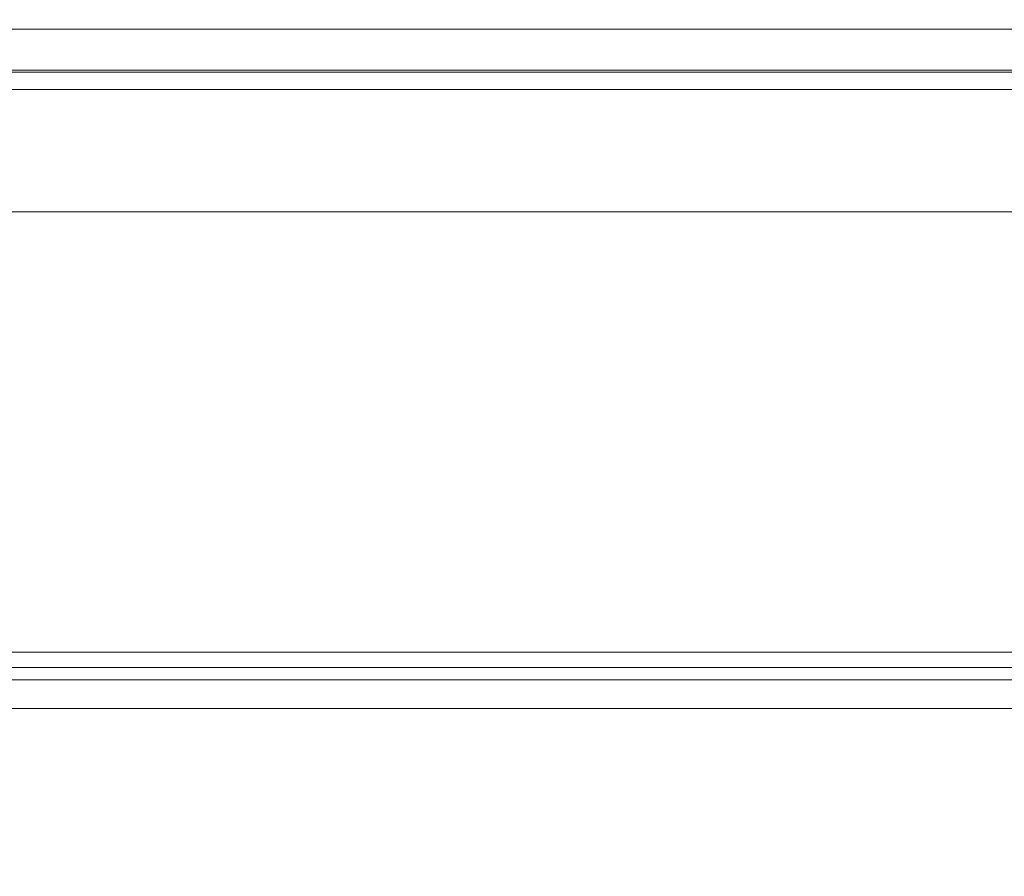
# Model space of a CAD drawing. Extents: x -748 to 748, y -352 to 352.
# Drawn here: x -366 to -263, y 263 to 352 of the extents above; entities that cross this region are included whole.
import ezdxf

# ---------------------------------------------------------------- set-up
doc = ezdxf.new("R2010")
doc.units = 0
doc.header["$LTSCALE"] = 500
doc.header["$MEASUREMENT"] = 0
doc.layers.add('CRS0', color=7, linetype='Continuous')

msp = doc.modelspace()

# ---------------------------------------------------------------- linework, layer by layer
at = {"layer": 'CRS0', "lineweight": 0}
for points, invisible_edges in [([(-335.4, 352.4, 184.2), (-335.4, 352.4, 178.6), (-387.9, 352.4, 178.6), (-335.4, 352.4, 184.2)], 15), ([(-387.9, 352.4, 178.6), (-387.9, 352.4, 184.2), (-335.4, 352.4, 184.2), (-387.9, 352.4, 178.6)], 15), ([(-335.5, 352.4, 173.2), (-387.9, 352.4, 173.2), (-387.9, 352.4, 178.6), (-335.5, 352.4, 173.2)], 15), ([(-387.9, 352.4, 178.6), (-335.4, 352.4, 178.6), (-335.5, 352.4, 173.2), (-387.9, 352.4, 178.6)], 15), ([(-335.6, 352.4, 162.1), (-335.7, 352.4, 156.6), (-387.9, 352.4, 156.6), (-335.6, 352.4, 162.1)], 15), ([(-387.9, 352.4, 156.6), (-387.9, 352.4, 162.1), (-335.6, 352.4, 162.1), (-387.9, 352.4, 156.6)], 15), ([(-335.6, 352.2, 152.1), (-387.7, 352.2, 152.1), (-387.9, 352.4, 156.6), (-335.6, 352.2, 152.1)], 15), ([(-387.9, 352.4, 156.6), (-335.7, 352.4, 156.6), (-335.6, 352.2, 152.1), (-387.9, 352.4, 156.6)], 15), ([(-335.5, 352.4, 173.2), (-335.5, 352.4, 167.7), (-387.9, 352.4, 167.7), (-335.5, 352.4, 173.2)], 15), ([(-387.9, 352.4, 167.7), (-387.9, 352.4, 173.2), (-335.5, 352.4, 173.2), (-387.9, 352.4, 167.7)], 15), ([(-335.6, 352.4, 162.1), (-387.9, 352.4, 162.1), (-387.9, 352.4, 167.7), (-335.6, 352.4, 162.1)], 15), ([(-387.9, 352.4, 167.7), (-335.5, 352.4, 167.7), (-335.6, 352.4, 162.1), (-387.9, 352.4, 167.7)], 15), ([(-335.3, 352.2, 194.2), (-335.3, 352.4, 189.7), (-387.9, 352.4, 189.7), (-335.3, 352.2, 194.2)], 15), ([(-387.9, 352.4, 189.7), (-387.8, 352.2, 194.2), (-335.3, 352.2, 194.2), (-387.9, 352.4, 189.7)], 15), ([(-335.4, 352.4, 184.2), (-387.9, 352.4, 184.2), (-387.9, 352.4, 189.7), (-335.4, 352.4, 184.2)], 15), ([(-387.9, 352.4, 189.7), (-335.3, 352.4, 189.7), (-335.4, 352.4, 184.2), (-387.9, 352.4, 189.7)], 15), ([(-335.6, 352.2, 152.1), (-335.7, 352.4, 156.6), (-272.9, 352.4, 156.6), (-335.6, 352.2, 152.1)], 15), ([(-272.9, 352.4, 156.6), (-335.7, 352.4, 156.6), (-335.6, 352.4, 162.1), (-272.9, 352.4, 156.6)], 15), ([(-272.9, 352.4, 156.6), (-273, 352.2, 152.1), (-335.6, 352.2, 152.1), (-272.9, 352.4, 156.6)], 15), ([(-335.6, 352.4, 162.1), (-272.7, 352.4, 162.1), (-272.9, 352.4, 156.6), (-335.6, 352.4, 162.1)], 15), ([(-335.6, 352.4, 162.1), (-335.5, 352.4, 167.7), (-272.5, 352.4, 167.7), (-335.6, 352.4, 162.1)], 15), ([(-272.5, 352.4, 167.7), (-272.7, 352.4, 162.1), (-335.6, 352.4, 162.1), (-272.5, 352.4, 167.7)], 15), ([(-335.5, 352.4, 173.2), (-335.4, 352.4, 178.6), (-272.1, 352.4, 178.6), (-335.5, 352.4, 173.2)], 15), ([(-272.1, 352.4, 178.6), (-272.3, 352.4, 173.2), (-335.5, 352.4, 173.2), (-272.1, 352.4, 178.6)], 15), ([(-335.5, 352.4, 173.2), (-272.3, 352.4, 173.2), (-272.5, 352.4, 167.7), (-335.5, 352.4, 173.2)], 15), ([(-272.5, 352.4, 167.7), (-335.5, 352.4, 167.7), (-335.5, 352.4, 173.2), (-272.5, 352.4, 167.7)], 15), ([(-335.4, 352.4, 184.2), (-271.9, 352.4, 184.2), (-272.1, 352.4, 178.6), (-335.4, 352.4, 184.2)], 15), ([(-272.1, 352.4, 178.6), (-335.4, 352.4, 178.6), (-335.4, 352.4, 184.2), (-272.1, 352.4, 178.6)], 15), ([(-335.4, 352.4, 184.2), (-335.3, 352.4, 189.7), (-271.8, 352.4, 189.7), (-335.4, 352.4, 184.2)], 15), ([(-271.8, 352.4, 189.7), (-271.9, 352.4, 184.2), (-335.4, 352.4, 184.2), (-271.8, 352.4, 189.7)], 15), ([(-335.3, 352.2, 194.2), (-271.6, 352.2, 194.2), (-271.8, 352.4, 189.7), (-335.3, 352.2, 194.2)], 15), ([(-271.8, 352.4, 189.7), (-335.3, 352.4, 189.7), (-335.3, 352.2, 194.2), (-271.8, 352.4, 189.7)], 15), ([(-205, 352.2, 152.1), (-273, 352.2, 152.1), (-272.9, 352.4, 156.6), (-205, 352.2, 152.1)], 15), ([(-204.5, 352.4, 162.1), (-204.8, 352.4, 156.6), (-272.9, 352.4, 156.6), (-204.5, 352.4, 162.1)], 15), ([(-272.9, 352.4, 156.6), (-272.7, 352.4, 162.1), (-204.5, 352.4, 162.1), (-272.9, 352.4, 156.6)], 15), ([(-272.9, 352.4, 156.6), (-204.8, 352.4, 156.6), (-205, 352.2, 152.1), (-272.9, 352.4, 156.6)], 15), ([(-204.5, 352.4, 162.1), (-272.7, 352.4, 162.1), (-272.5, 352.4, 167.7), (-204.5, 352.4, 162.1)], 15), ([(-203.8, 352.4, 173.2), (-204.2, 352.4, 167.7), (-272.5, 352.4, 167.7), (-203.8, 352.4, 173.2)], 15), ([(-272.5, 352.4, 167.7), (-272.3, 352.4, 173.2), (-203.8, 352.4, 173.2), (-272.5, 352.4, 167.7)], 15), ([(-272.5, 352.4, 167.7), (-204.2, 352.4, 167.7), (-204.5, 352.4, 162.1), (-272.5, 352.4, 167.7)], 15), ([(-203.8, 352.4, 173.2), (-272.3, 352.4, 173.2), (-272.1, 352.4, 178.6), (-203.8, 352.4, 173.2)], 15), ([(-203.2, 352.4, 184.2), (-203.5, 352.4, 178.6), (-272.1, 352.4, 178.6), (-203.2, 352.4, 184.2)], 15), ([(-272.1, 352.4, 178.6), (-271.9, 352.4, 184.2), (-203.2, 352.4, 184.2), (-272.1, 352.4, 178.6)], 15), ([(-272.1, 352.4, 178.6), (-203.5, 352.4, 178.6), (-203.8, 352.4, 173.2), (-272.1, 352.4, 178.6)], 15), ([(-203.2, 352.4, 184.2), (-271.9, 352.4, 184.2), (-271.8, 352.4, 189.7), (-203.2, 352.4, 184.2)], 15), ([(-202.6, 352.2, 194.2), (-202.9, 352.4, 189.7), (-271.8, 352.4, 189.7), (-202.6, 352.2, 194.2)], 15), ([(-271.8, 352.4, 189.7), (-271.6, 352.2, 194.2), (-202.6, 352.2, 194.2), (-271.8, 352.4, 189.7)], 15), ([(-271.8, 352.4, 189.7), (-202.9, 352.4, 189.7), (-203.2, 352.4, 184.2), (-271.8, 352.4, 189.7)], 15), ([(-335.3, 352.2, 194.2), (-387.8, 352.2, 194.2), (-387.8, 351.4, 196.4), (-335.3, 352.2, 194.2)], 15), ([(-387.8, 351.4, 196.4), (-335.3, 351.4, 196.4), (-335.3, 352.2, 194.2), (-387.8, 351.4, 196.4)], 15), ([(-335.3, 342.3, 197.2), (-335.3, 351.4, 196.4), (-387.8, 351.4, 196.4), (-335.3, 342.3, 197.2)], 13), ([(-387.8, 351.4, 196.4), (-387.8, 342.3, 197.2), (-335.3, 342.3, 197.2), (-387.8, 351.4, 196.4)], 15), ([(-387.2, 351.4, 150), (-387.7, 352.2, 152.1), (-335.6, 352.2, 152.1), (-387.2, 351.4, 150)], 15), ([(-335.6, 352.2, 152.1), (-335.1, 351.4, 150), (-387.2, 351.4, 150), (-335.6, 352.2, 152.1)], 13), ([(-333.5, 348.2, 149.1), (-385.3, 348.2, 149.1), (-387.2, 351.4, 150), (-333.5, 348.2, 149.1)], 15), ([(-387.2, 351.4, 150), (-335.1, 351.4, 150), (-333.5, 348.2, 149.1), (-387.2, 351.4, 150)], 15), ([(-335.6, 352.2, 152.1), (-273, 352.2, 152.1), (-272.7, 351.4, 150), (-335.6, 352.2, 152.1)], 15), ([(-272.7, 351.4, 150), (-335.1, 351.4, 150), (-335.6, 352.2, 152.1), (-272.7, 351.4, 150)], 15), ([(-335.3, 352.2, 194.2), (-335.3, 351.4, 196.4), (-271.6, 351.4, 196.4), (-335.3, 352.2, 194.2)], 13), ([(-271.6, 351.4, 196.4), (-271.6, 352.2, 194.2), (-335.3, 352.2, 194.2), (-271.6, 351.4, 196.4)], 15), ([(-335.3, 342.3, 197.2), (-271.8, 342.3, 197.2), (-271.6, 351.4, 196.4), (-335.3, 342.3, 197.2)], 15), ([(-271.6, 351.4, 196.4), (-335.3, 351.4, 196.4), (-335.3, 342.3, 197.2), (-271.6, 351.4, 196.4)], 15), ([(-333.5, 348.2, 149.1), (-335.1, 351.4, 150), (-272.7, 351.4, 150), (-333.5, 348.2, 149.1)], 13), ([(-272.7, 351.4, 150), (-271.4, 348.2, 149.1), (-333.5, 348.2, 149.1), (-272.7, 351.4, 150)], 15), ([(-272.7, 351.4, 150), (-273, 352.2, 152.1), (-205, 352.2, 152.1), (-272.7, 351.4, 150)], 15), ([(-205, 352.2, 152.1), (-204.9, 351.4, 150), (-272.7, 351.4, 150), (-205, 352.2, 152.1)], 13), ([(-203.9, 348.2, 149.1), (-271.4, 348.2, 149.1), (-272.7, 351.4, 150), (-203.9, 348.2, 149.1)], 15), ([(-272.7, 351.4, 150), (-204.9, 351.4, 150), (-203.9, 348.2, 149.1), (-272.7, 351.4, 150)], 15), ([(-271.6, 351.4, 196.4), (-271.8, 342.3, 197.2), (-202.9, 342.3, 197.2), (-271.6, 351.4, 196.4)], 15), ([(-202.6, 352.2, 194.2), (-271.6, 352.2, 194.2), (-271.6, 351.4, 196.4), (-202.6, 352.2, 194.2)], 15), ([(-271.6, 351.4, 196.4), (-202.5, 351.4, 196.4), (-202.6, 352.2, 194.2), (-271.6, 351.4, 196.4)], 15), ([(-202.9, 342.3, 197.2), (-202.5, 351.4, 196.4), (-271.6, 351.4, 196.4), (-202.9, 342.3, 197.2)], 13), ([(-381, 341.3, 148.8), (-385.3, 348.2, 149.1), (-333.5, 348.2, 149.1), (-381, 341.3, 148.8)], 15), ([(-333.5, 348.2, 149.1), (-329.8, 341.3, 148.8), (-381, 341.3, 148.8), (-333.5, 348.2, 149.1)], 15), ([(-333.5, 348.2, 149.1), (-271.4, 348.2, 149.1), (-268.3, 341.3, 148.8), (-333.5, 348.2, 149.1)], 15), ([(-268.3, 341.3, 148.8), (-329.8, 341.3, 148.8), (-333.5, 348.2, 149.1), (-268.3, 341.3, 148.8)], 15), ([(-268.3, 341.3, 148.8), (-271.4, 348.2, 149.1), (-203.9, 348.2, 149.1), (-268.3, 341.3, 148.8)], 15), ([(-203.9, 348.2, 149.1), (-201.7, 341.3, 148.8), (-268.3, 341.3, 148.8), (-203.9, 348.2, 149.1)], 15), ([(-387.8, 346.9, 190.7), (-335.3, 346.9, 190.7), (-335.3, 341.9, 190.1), (-387.8, 346.9, 190.7)], 14), ([(-335.3, 341.9, 190.1), (-387.8, 341.9, 190.1), (-387.8, 346.9, 190.7), (-335.3, 341.9, 190.1)], 15), ([(-387.8, 346.9, 190.7), (-387.8, 345.1, 192.6), (-335.3, 345.1, 192.6), (-387.8, 346.9, 190.7)], 13), ([(-335.3, 345.1, 192.6), (-335.3, 346.9, 190.7), (-387.8, 346.9, 190.7), (-335.3, 345.1, 192.6)], 15), ([(-335.6, 345.1, 153.7), (-387.7, 345.1, 153.7), (-387.2, 346.4, 155.2), (-335.6, 345.1, 153.7)], 14), ([(-387.2, 346.4, 155.2), (-385.3, 347.1, 156.1), (-333.5, 347.1, 156.1), (-387.2, 346.4, 155.2)], 15), ([(-333.5, 347.1, 156.1), (-335.1, 346.4, 155.2), (-387.2, 346.4, 155.2), (-333.5, 347.1, 156.1)], 15), ([(-387.2, 346.4, 155.2), (-335.1, 346.4, 155.2), (-335.6, 345.1, 153.7), (-387.2, 346.4, 155.2)], 15), ([(-333.5, 347.1, 156.1), (-385.3, 347.1, 156.1), (-381, 341.1, 155.9), (-333.5, 347.1, 156.1)], 14), ([(-381, 341.1, 155.9), (-329.8, 341.1, 155.9), (-333.5, 347.1, 156.1), (-381, 341.1, 155.9)], 15), ([(-272.7, 346.4, 155.2), (-273, 345.1, 153.7), (-335.6, 345.1, 153.7), (-272.7, 346.4, 155.2)], 13), ([(-335.6, 345.1, 153.7), (-335.1, 346.4, 155.2), (-272.7, 346.4, 155.2), (-335.6, 345.1, 153.7)], 15), ([(-271.6, 346.9, 190.7), (-335.3, 346.9, 190.7), (-335.3, 345.1, 192.6), (-271.6, 346.9, 190.7)], 14), ([(-335.3, 345.1, 192.6), (-271.6, 345.1, 192.6), (-271.6, 346.9, 190.7), (-335.3, 345.1, 192.6)], 14), ([(-271.6, 346.9, 190.7), (-271.8, 341.9, 190.1), (-335.3, 341.9, 190.1), (-271.6, 346.9, 190.7)], 15), ([(-335.3, 341.9, 190.1), (-335.3, 346.9, 190.7), (-271.6, 346.9, 190.7), (-335.3, 341.9, 190.1)], 15), ([(-272.7, 346.4, 155.2), (-335.1, 346.4, 155.2), (-333.5, 347.1, 156.1), (-272.7, 346.4, 155.2)], 15), ([(-268.3, 341.1, 155.9), (-271.4, 347.1, 156.1), (-333.5, 347.1, 156.1), (-268.3, 341.1, 155.9)], 13), ([(-333.5, 347.1, 156.1), (-329.8, 341.1, 155.9), (-268.3, 341.1, 155.9), (-333.5, 347.1, 156.1)], 15), ([(-333.5, 347.1, 156.1), (-271.4, 347.1, 156.1), (-272.7, 346.4, 155.2), (-333.5, 347.1, 156.1)], 15), ([(-205, 345.1, 153.7), (-273, 345.1, 153.7), (-272.7, 346.4, 155.2), (-205, 345.1, 153.7)], 14), ([(-272.7, 346.4, 155.2), (-271.4, 347.1, 156.1), (-203.9, 347.1, 156.1), (-272.7, 346.4, 155.2)], 15), ([(-203.9, 347.1, 156.1), (-204.9, 346.4, 155.2), (-272.7, 346.4, 155.2), (-203.9, 347.1, 156.1)], 15), ([(-272.7, 346.4, 155.2), (-204.9, 346.4, 155.2), (-205, 345.1, 153.7), (-272.7, 346.4, 155.2)], 15), ([(-202.9, 341.9, 190.1), (-271.8, 341.9, 190.1), (-271.6, 346.9, 190.7), (-202.9, 341.9, 190.1)], 15), ([(-271.6, 346.9, 190.7), (-202.5, 346.9, 190.7), (-202.9, 341.9, 190.1), (-271.6, 346.9, 190.7)], 14), ([(-271.6, 346.9, 190.7), (-271.6, 345.1, 192.6), (-202.6, 345.1, 192.6), (-271.6, 346.9, 190.7)], 13), ([(-202.6, 345.1, 192.6), (-202.5, 346.9, 190.7), (-271.6, 346.9, 190.7), (-202.6, 345.1, 192.6)], 15), ([(-203.9, 347.1, 156.1), (-271.4, 347.1, 156.1), (-268.3, 341.1, 155.9), (-203.9, 347.1, 156.1)], 14), ([(-268.3, 341.1, 155.9), (-201.7, 341.1, 155.9), (-203.9, 347.1, 156.1), (-268.3, 341.1, 155.9)], 15), ([(-387.9, 345.2, 178.6), (-335.4, 345.2, 178.6), (-335.4, 345.2, 184.2), (-387.9, 345.2, 178.6)], 15), ([(-335.4, 345.2, 184.2), (-387.9, 345.2, 184.2), (-387.9, 345.2, 178.6), (-335.4, 345.2, 184.2)], 15), ([(-387.9, 345.2, 178.6), (-387.9, 345.2, 173.2), (-335.5, 345.2, 173.2), (-387.9, 345.2, 178.6)], 15), ([(-335.5, 345.2, 173.2), (-335.4, 345.2, 178.6), (-387.9, 345.2, 178.6), (-335.5, 345.2, 173.2)], 15), ([(-387.9, 345.2, 156.8), (-335.7, 345.2, 156.8), (-335.6, 345.2, 162.1), (-387.9, 345.2, 156.8)], 15), ([(-335.6, 345.2, 162.1), (-387.9, 345.2, 162.1), (-387.9, 345.2, 156.8), (-335.6, 345.2, 162.1)], 15), ([(-387.9, 345.2, 156.8), (-387.7, 345.1, 153.7), (-335.6, 345.1, 153.7), (-387.9, 345.2, 156.8)], 15), ([(-335.6, 345.1, 153.7), (-335.7, 345.2, 156.8), (-387.9, 345.2, 156.8), (-335.6, 345.1, 153.7)], 15), ([(-387.9, 345.2, 167.7), (-335.5, 345.2, 167.7), (-335.5, 345.2, 173.2), (-387.9, 345.2, 167.7)], 15), ([(-335.5, 345.2, 173.2), (-387.9, 345.2, 173.2), (-387.9, 345.2, 167.7), (-335.5, 345.2, 173.2)], 15), ([(-387.9, 345.2, 167.7), (-387.9, 345.2, 162.1), (-335.6, 345.2, 162.1), (-387.9, 345.2, 167.7)], 15), ([(-335.6, 345.2, 162.1), (-335.5, 345.2, 167.7), (-387.9, 345.2, 167.7), (-335.6, 345.2, 162.1)], 15), ([(-387.9, 345.2, 189.5), (-335.3, 345.2, 189.5), (-335.3, 345.1, 192.6), (-387.9, 345.2, 189.5)], 15), ([(-335.3, 345.1, 192.6), (-387.8, 345.1, 192.6), (-387.9, 345.2, 189.5), (-335.3, 345.1, 192.6)], 15), ([(-387.9, 345.2, 189.5), (-387.9, 345.2, 184.2), (-335.4, 345.2, 184.2), (-387.9, 345.2, 189.5)], 15), ([(-335.4, 345.2, 184.2), (-335.3, 345.2, 189.5), (-387.9, 345.2, 189.5), (-335.4, 345.2, 184.2)], 15), ([(-272.9, 345.2, 156.8), (-335.7, 345.2, 156.8), (-335.6, 345.1, 153.7), (-272.9, 345.2, 156.8)], 15), ([(-335.6, 345.2, 162.1), (-335.7, 345.2, 156.8), (-272.9, 345.2, 156.8), (-335.6, 345.2, 162.1)], 15), ([(-335.6, 345.1, 153.7), (-273, 345.1, 153.7), (-272.9, 345.2, 156.8), (-335.6, 345.1, 153.7)], 15), ([(-272.9, 345.2, 156.8), (-272.7, 345.2, 162.1), (-335.6, 345.2, 162.1), (-272.9, 345.2, 156.8)], 15), ([(-272.5, 345.2, 167.7), (-335.5, 345.2, 167.7), (-335.6, 345.2, 162.1), (-272.5, 345.2, 167.7)], 15), ([(-335.6, 345.2, 162.1), (-272.7, 345.2, 162.1), (-272.5, 345.2, 167.7), (-335.6, 345.2, 162.1)], 15), ([(-272.1, 345.2, 178.6), (-335.4, 345.2, 178.6), (-335.5, 345.2, 173.2), (-272.1, 345.2, 178.6)], 15), ([(-335.5, 345.2, 173.2), (-272.3, 345.2, 173.2), (-272.1, 345.2, 178.6), (-335.5, 345.2, 173.2)], 15), ([(-272.5, 345.2, 167.7), (-272.3, 345.2, 173.2), (-335.5, 345.2, 173.2), (-272.5, 345.2, 167.7)], 15), ([(-335.5, 345.2, 173.2), (-335.5, 345.2, 167.7), (-272.5, 345.2, 167.7), (-335.5, 345.2, 173.2)], 15), ([(-272.1, 345.2, 178.6), (-271.9, 345.2, 184.2), (-335.4, 345.2, 184.2), (-272.1, 345.2, 178.6)], 15), ([(-335.4, 345.2, 184.2), (-335.4, 345.2, 178.6), (-272.1, 345.2, 178.6), (-335.4, 345.2, 184.2)], 15), ([(-271.8, 345.2, 189.5), (-335.3, 345.2, 189.5), (-335.4, 345.2, 184.2), (-271.8, 345.2, 189.5)], 15), ([(-335.4, 345.2, 184.2), (-271.9, 345.2, 184.2), (-271.8, 345.2, 189.5), (-335.4, 345.2, 184.2)], 15), ([(-271.8, 345.2, 189.5), (-271.6, 345.1, 192.6), (-335.3, 345.1, 192.6), (-271.8, 345.2, 189.5)], 15), ([(-335.3, 345.1, 192.6), (-335.3, 345.2, 189.5), (-271.8, 345.2, 189.5), (-335.3, 345.1, 192.6)], 15), ([(-272.9, 345.2, 156.8), (-273, 345.1, 153.7), (-205, 345.1, 153.7), (-272.9, 345.2, 156.8)], 15), ([(-272.9, 345.2, 156.8), (-204.8, 345.2, 156.8), (-204.5, 345.2, 162.1), (-272.9, 345.2, 156.8)], 15), ([(-204.5, 345.2, 162.1), (-272.7, 345.2, 162.1), (-272.9, 345.2, 156.8), (-204.5, 345.2, 162.1)], 15), ([(-205, 345.1, 153.7), (-204.8, 345.2, 156.8), (-272.9, 345.2, 156.8), (-205, 345.1, 153.7)], 15), ([(-272.5, 345.2, 167.7), (-272.7, 345.2, 162.1), (-204.5, 345.2, 162.1), (-272.5, 345.2, 167.7)], 15), ([(-272.5, 345.2, 167.7), (-204.2, 345.2, 167.7), (-203.8, 345.2, 173.2), (-272.5, 345.2, 167.7)], 15), ([(-203.8, 345.2, 173.2), (-272.3, 345.2, 173.2), (-272.5, 345.2, 167.7), (-203.8, 345.2, 173.2)], 15), ([(-204.5, 345.2, 162.1), (-204.2, 345.2, 167.7), (-272.5, 345.2, 167.7), (-204.5, 345.2, 162.1)], 15), ([(-272.1, 345.2, 178.6), (-272.3, 345.2, 173.2), (-203.8, 345.2, 173.2), (-272.1, 345.2, 178.6)], 15), ([(-272.1, 345.2, 178.6), (-203.5, 345.2, 178.6), (-203.2, 345.2, 184.2), (-272.1, 345.2, 178.6)], 15), ([(-203.2, 345.2, 184.2), (-271.9, 345.2, 184.2), (-272.1, 345.2, 178.6), (-203.2, 345.2, 184.2)], 15), ([(-203.8, 345.2, 173.2), (-203.5, 345.2, 178.6), (-272.1, 345.2, 178.6), (-203.8, 345.2, 173.2)], 15), ([(-271.8, 345.2, 189.5), (-271.9, 345.2, 184.2), (-203.2, 345.2, 184.2), (-271.8, 345.2, 189.5)], 15), ([(-271.8, 345.2, 189.5), (-202.9, 345.2, 189.5), (-202.6, 345.1, 192.6), (-271.8, 345.2, 189.5)], 15), ([(-202.6, 345.1, 192.6), (-271.6, 345.1, 192.6), (-271.8, 345.2, 189.5), (-202.6, 345.1, 192.6)], 15), ([(-203.2, 345.2, 184.2), (-202.9, 345.2, 189.5), (-271.8, 345.2, 189.5), (-203.2, 345.2, 184.2)], 15), ([(-335.3, 342.3, 197.2), (-387.8, 342.3, 197.2), (-387.8, 317.7, 197.5), (-335.3, 342.3, 197.2)], 15), ([(-387.8, 317.7, 197.5), (-335.5, 317.7, 197.5), (-335.3, 342.3, 197.2), (-387.8, 317.7, 197.5)], 15), ([(-335.3, 342.3, 197.2), (-335.5, 317.7, 197.5), (-272.3, 317.7, 197.5), (-335.3, 342.3, 197.2)], 15), ([(-272.3, 317.7, 197.5), (-271.8, 342.3, 197.2), (-335.3, 342.3, 197.2), (-272.3, 317.7, 197.5)], 15), ([(-202.9, 342.3, 197.2), (-271.8, 342.3, 197.2), (-272.3, 317.7, 197.5), (-202.9, 342.3, 197.2)], 15), ([(-272.3, 317.7, 197.5), (-203.8, 317.7, 197.5), (-202.9, 342.3, 197.2), (-272.3, 317.7, 197.5)], 15), ([(-387.8, 317.6, 190.4), (-387.8, 341.9, 190.1), (-335.3, 341.9, 190.1), (-387.8, 317.6, 190.4)], 15), ([(-335.3, 341.9, 190.1), (-335.5, 317.6, 190.4), (-387.8, 317.6, 190.4), (-335.3, 341.9, 190.1)], 15), ([(-325, 332.3, 148.8), (-375.5, 332.3, 148.8), (-381, 341.3, 148.8), (-325, 332.3, 148.8)], 14), ([(-381, 341.3, 148.8), (-329.8, 341.3, 148.8), (-325, 332.3, 148.8), (-381, 341.3, 148.8)], 15), ([(-381, 341.1, 155.9), (-375.5, 332.3, 155.9), (-325, 332.3, 155.9), (-381, 341.1, 155.9)], 13), ([(-325, 332.3, 155.9), (-329.8, 341.1, 155.9), (-381, 341.1, 155.9), (-325, 332.3, 155.9)], 15), ([(-272.3, 317.6, 190.4), (-335.5, 317.6, 190.4), (-335.3, 341.9, 190.1), (-272.3, 317.6, 190.4)], 15), ([(-335.3, 341.9, 190.1), (-271.8, 341.9, 190.1), (-272.3, 317.6, 190.4), (-335.3, 341.9, 190.1)], 15), ([(-325, 332.3, 148.8), (-329.8, 341.3, 148.8), (-268.3, 341.3, 148.8), (-325, 332.3, 148.8)], 15), ([(-268.3, 341.1, 155.9), (-329.8, 341.1, 155.9), (-325, 332.3, 155.9), (-268.3, 341.1, 155.9)], 15), ([(-268.3, 341.3, 148.8), (-264.5, 332.3, 148.8), (-325, 332.3, 148.8), (-268.3, 341.3, 148.8)], 13), ([(-325, 332.3, 155.9), (-264.5, 332.3, 155.9), (-268.3, 341.1, 155.9), (-325, 332.3, 155.9)], 14), ([(-272.3, 317.6, 190.4), (-271.8, 341.9, 190.1), (-202.9, 341.9, 190.1), (-272.3, 317.6, 190.4)], 15), ([(-202.9, 341.9, 190.1), (-203.8, 317.6, 190.4), (-272.3, 317.6, 190.4), (-202.9, 341.9, 190.1)], 15), ([(-198.8, 332.3, 148.8), (-264.5, 332.3, 148.8), (-268.3, 341.3, 148.8), (-198.8, 332.3, 148.8)], 14), ([(-268.3, 341.3, 148.8), (-201.7, 341.3, 148.8), (-198.8, 332.3, 148.8), (-268.3, 341.3, 148.8)], 15), ([(-268.3, 341.1, 155.9), (-264.5, 332.3, 155.9), (-198.8, 332.3, 155.9), (-268.3, 341.1, 155.9)], 13), ([(-198.8, 332.3, 155.9), (-201.7, 341.1, 155.9), (-268.3, 341.1, 155.9), (-198.8, 332.3, 155.9)], 15), ([(-375.5, 332.3, 148.8), (-325, 332.3, 148.8), (-325, 332.3, 155.9), (-375.5, 332.3, 148.8)], 15), ([(-325, 332.3, 155.9), (-375.5, 332.3, 155.9), (-375.5, 332.3, 148.8), (-325, 332.3, 155.9)], 15), ([(-325, 332.3, 148.8), (-264.5, 332.3, 148.8), (-264.5, 332.3, 155.9), (-325, 332.3, 148.8)], 15), ([(-264.5, 332.3, 155.9), (-325, 332.3, 155.9), (-325, 332.3, 148.8), (-264.5, 332.3, 155.9)], 15), ([(-264.5, 332.3, 148.8), (-198.8, 332.3, 148.8), (-198.8, 332.3, 155.9), (-264.5, 332.3, 148.8)], 15), ([(-198.8, 332.3, 155.9), (-264.5, 332.3, 155.9), (-264.5, 332.3, 148.8), (-198.8, 332.3, 155.9)], 15), ([(-335.6, 292.6, 197.5), (-335.5, 317.7, 197.5), (-387.8, 317.7, 197.5), (-335.6, 292.6, 197.5)], 15), ([(-387.8, 317.7, 197.5), (-387.8, 292.6, 197.5), (-335.6, 292.6, 197.5), (-387.8, 317.7, 197.5)], 15), ([(-387.8, 317.6, 190.4), (-335.5, 317.6, 190.4), (-335.6, 292.6, 190.4), (-387.8, 317.6, 190.4)], 15), ([(-335.6, 292.6, 190.4), (-387.8, 292.6, 190.4), (-387.8, 317.6, 190.4), (-335.6, 292.6, 190.4)], 15), ([(-335.6, 292.6, 197.5), (-272.9, 292.6, 197.5), (-272.3, 317.7, 197.5), (-335.6, 292.6, 197.5)], 15), ([(-272.3, 317.7, 197.5), (-335.5, 317.7, 197.5), (-335.6, 292.6, 197.5), (-272.3, 317.7, 197.5)], 15), ([(-272.3, 317.6, 190.4), (-272.9, 292.6, 190.4), (-335.6, 292.6, 190.4), (-272.3, 317.6, 190.4)], 15), ([(-335.6, 292.6, 190.4), (-335.5, 317.6, 190.4), (-272.3, 317.6, 190.4), (-335.6, 292.6, 190.4)], 15), ([(-272.3, 317.7, 197.5), (-272.9, 292.6, 197.5), (-204.8, 292.6, 197.5), (-272.3, 317.7, 197.5)], 15), ([(-204.8, 292.6, 190.4), (-272.9, 292.6, 190.4), (-272.3, 317.6, 190.4), (-204.8, 292.6, 190.4)], 15), ([(-204.8, 292.6, 197.5), (-203.8, 317.7, 197.5), (-272.3, 317.7, 197.5), (-204.8, 292.6, 197.5)], 15), ([(-272.3, 317.6, 190.4), (-203.8, 317.6, 190.4), (-204.8, 292.6, 190.4), (-272.3, 317.6, 190.4)], 15), ([(-335.6, 292.6, 197.5), (-387.8, 292.6, 197.5), (-387.8, 282.4, 197.5), (-335.6, 292.6, 197.5)], 15), ([(-387.8, 282.4, 197.5), (-335.6, 282.4, 197.5), (-335.6, 292.6, 197.5), (-387.8, 282.4, 197.5)], 15), ([(-387.8, 283.3, 190.5), (-387.8, 292.6, 190.4), (-335.6, 292.6, 190.4), (-387.8, 283.3, 190.5)], 15), ([(-335.6, 292.6, 190.4), (-335.6, 283.3, 190.5), (-387.8, 283.3, 190.5), (-335.6, 292.6, 190.4)], 15), ([(-335.6, 292.6, 197.5), (-335.6, 282.4, 197.5), (-273.1, 282.4, 197.5), (-335.6, 292.6, 197.5)], 15), ([(-273.1, 282.4, 197.5), (-272.9, 292.6, 197.5), (-335.6, 292.6, 197.5), (-273.1, 282.4, 197.5)], 15), ([(-273.1, 283.3, 190.5), (-335.6, 283.3, 190.5), (-335.6, 292.6, 190.4), (-273.1, 283.3, 190.5)], 14), ([(-335.6, 292.6, 190.4), (-272.9, 292.6, 190.4), (-273.1, 283.3, 190.5), (-335.6, 292.6, 190.4)], 15), ([(-204.8, 292.6, 197.5), (-272.9, 292.6, 197.5), (-273.1, 282.4, 197.5), (-204.8, 292.6, 197.5)], 15), ([(-273.1, 282.4, 197.5), (-205.1, 282.4, 197.5), (-204.8, 292.6, 197.5), (-273.1, 282.4, 197.5)], 15), ([(-273.1, 283.3, 190.5), (-272.9, 292.6, 190.4), (-204.8, 292.6, 190.4), (-273.1, 283.3, 190.5)], 15), ([(-204.8, 292.6, 190.4), (-205.1, 283.3, 190.5), (-273.1, 283.3, 190.5), (-204.8, 292.6, 190.4)], 15), ([(-335.8, 284.4, 178.4), (-388.3, 284.4, 178.4), (-387.9, 286.2, 193.1), (-335.8, 284.4, 178.4)], 15), ([(-387.9, 286.2, 193.1), (-335.7, 286.2, 193.1), (-335.8, 284.4, 178.4), (-387.9, 286.2, 193.1)], 14), ([(-387.9, 286.2, 193.1), (-387.9, 284.6, 191.2), (-335.7, 284.6, 191.2), (-387.9, 286.2, 193.1)], 15), ([(-335.7, 284.6, 191.2), (-335.7, 286.2, 193.1), (-387.9, 286.2, 193.1), (-335.7, 284.6, 191.2)], 15), ([(-273.1, 286.2, 193.1), (-273.1, 284.4, 178.4), (-335.8, 284.4, 178.4), (-273.1, 286.2, 193.1)], 15), ([(-335.8, 284.4, 178.4), (-335.7, 286.2, 193.1), (-273.1, 286.2, 193.1), (-335.8, 284.4, 178.4)], 15), ([(-273.1, 286.2, 193.1), (-335.7, 286.2, 193.1), (-335.7, 284.6, 191.2), (-273.1, 286.2, 193.1)], 14), ([(-335.7, 284.6, 191.2), (-273.1, 284.6, 191.2), (-273.1, 286.2, 193.1), (-335.7, 284.6, 191.2)], 15), ([(-273.1, 286.2, 193.1), (-205.1, 286.2, 193.1), (-205.2, 284.4, 178.4), (-273.1, 286.2, 193.1)], 14), ([(-205.2, 284.4, 178.4), (-273.1, 284.4, 178.4), (-273.1, 286.2, 193.1), (-205.2, 284.4, 178.4)], 15), ([(-273.1, 286.2, 193.1), (-273.1, 284.6, 191.2), (-205.1, 284.6, 191.2), (-273.1, 286.2, 193.1)], 15), ([(-205.1, 284.6, 191.2), (-205.1, 286.2, 193.1), (-273.1, 286.2, 193.1), (-205.1, 284.6, 191.2)], 15), ([(-389.6, 278.4, 134), (-388.3, 284.4, 178.4), (-335.8, 284.4, 178.4), (-389.6, 278.4, 134)], 15), ([(-335.8, 284.4, 178.4), (-336.2, 278.4, 134), (-389.6, 278.4, 134), (-335.8, 284.4, 178.4)], 15), ([(-335.7, 284.6, 191.2), (-387.9, 284.6, 191.2), (-387.8, 283.3, 190.5), (-335.7, 284.6, 191.2)], 14), ([(-387.8, 283.3, 190.5), (-335.6, 283.3, 190.5), (-335.7, 284.6, 191.2), (-387.8, 283.3, 190.5)], 14), ([(-273.3, 278.4, 134), (-336.2, 278.4, 134), (-335.8, 284.4, 178.4), (-273.3, 278.4, 134)], 15), ([(-335.8, 284.4, 178.4), (-273.1, 284.4, 178.4), (-273.3, 278.4, 134), (-335.8, 284.4, 178.4)], 15), ([(-273.1, 283.3, 190.5), (-273.1, 284.6, 191.2), (-335.7, 284.6, 191.2), (-273.1, 283.3, 190.5)], 13), ([(-335.7, 284.6, 191.2), (-335.6, 283.3, 190.5), (-273.1, 283.3, 190.5), (-335.7, 284.6, 191.2)], 15), ([(-273.3, 278.4, 134), (-273.1, 284.4, 178.4), (-205.2, 284.4, 178.4), (-273.3, 278.4, 134)], 15), ([(-205.2, 284.4, 178.4), (-205.5, 278.4, 134), (-273.3, 278.4, 134), (-205.2, 284.4, 178.4)], 15), ([(-273.1, 283.3, 190.5), (-205.1, 283.3, 190.5), (-205.1, 284.6, 191.2), (-273.1, 283.3, 190.5)], 14), ([(-205.1, 284.6, 191.2), (-273.1, 284.6, 191.2), (-273.1, 283.3, 190.5), (-205.1, 284.6, 191.2)], 14), ([(-387.8, 282.4, 197.5), (-387.9, 280.3, 197), (-335.7, 280.3, 197), (-387.8, 282.4, 197.5)], 13), ([(-335.7, 280.3, 197), (-335.6, 282.4, 197.5), (-387.8, 282.4, 197.5), (-335.7, 280.3, 197)], 15), ([(-335.7, 280.3, 197), (-273.1, 280.3, 197), (-273.1, 282.4, 197.5), (-335.7, 280.3, 197)], 14), ([(-273.1, 282.4, 197.5), (-335.6, 282.4, 197.5), (-335.7, 280.3, 197), (-273.1, 282.4, 197.5)], 15), ([(-205.1, 280.3, 197), (-205.1, 282.4, 197.5), (-273.1, 282.4, 197.5), (-205.1, 280.3, 197)], 15), ([(-273.1, 282.4, 197.5), (-273.1, 280.3, 197), (-205.1, 280.3, 197), (-273.1, 282.4, 197.5)], 13), ([(-335.7, 280.3, 197), (-387.9, 280.3, 197), (-387.9, 279.3, 195.6), (-335.7, 280.3, 197)], 15), ([(-387.9, 279.3, 195.6), (-335.7, 279.3, 195.6), (-335.7, 280.3, 197), (-387.9, 279.3, 195.6)], 15), ([(-335.7, 280.3, 197), (-335.7, 279.3, 195.6), (-273.1, 279.3, 195.6), (-335.7, 280.3, 197)], 15), ([(-273.1, 279.3, 195.6), (-273.1, 280.3, 197), (-335.7, 280.3, 197), (-273.1, 279.3, 195.6)], 15), ([(-205.1, 280.3, 197), (-273.1, 280.3, 197), (-273.1, 279.3, 195.6), (-205.1, 280.3, 197)], 15), ([(-273.1, 279.3, 195.6), (-205.1, 279.3, 195.6), (-205.1, 280.3, 197), (-273.1, 279.3, 195.6)], 15), ([(-387.9, 279.3, 195.6), (-388.3, 277.1, 179.4), (-335.8, 277.1, 179.4), (-387.9, 279.3, 195.6)], 15), ([(-335.8, 277.1, 179.4), (-335.7, 279.3, 195.6), (-387.9, 279.3, 195.6), (-335.8, 277.1, 179.4)], 15), ([(-335.8, 277.1, 179.4), (-273.1, 277.1, 179.4), (-273.1, 279.3, 195.6), (-335.8, 277.1, 179.4)], 15), ([(-273.1, 279.3, 195.6), (-335.7, 279.3, 195.6), (-335.8, 277.1, 179.4), (-273.1, 279.3, 195.6)], 15), ([(-205.2, 277.1, 179.4), (-205.1, 279.3, 195.6), (-273.1, 279.3, 195.6), (-205.2, 277.1, 179.4)], 15), ([(-273.1, 279.3, 195.6), (-273.1, 277.1, 179.4), (-205.2, 277.1, 179.4), (-273.1, 279.3, 195.6)], 15), ([(-337.1, 270.4, 78.8), (-391.4, 270.4, 78.8), (-389.6, 278.4, 134), (-337.1, 270.4, 78.8)], 15), ([(-389.6, 278.4, 134), (-336.2, 278.4, 134), (-337.1, 270.4, 78.8), (-389.6, 278.4, 134)], 15), ([(-273.3, 278.4, 134), (-273.9, 270.4, 78.8), (-337.1, 270.4, 78.8), (-273.3, 278.4, 134)], 15), ([(-337.1, 270.4, 78.8), (-336.2, 278.4, 134), (-273.3, 278.4, 134), (-337.1, 270.4, 78.8)], 15), ([(-206.3, 270.4, 78.8), (-273.9, 270.4, 78.8), (-273.3, 278.4, 134), (-206.3, 270.4, 78.8)], 15), ([(-273.3, 278.4, 134), (-205.5, 278.4, 134), (-206.3, 270.4, 78.8), (-273.3, 278.4, 134)], 15), ([(-335.8, 277.1, 179.4), (-388.3, 277.1, 179.4), (-389.6, 271.1, 135), (-335.8, 277.1, 179.4)], 15), ([(-389.6, 271.1, 135), (-336.2, 271.1, 135), (-335.8, 277.1, 179.4), (-389.6, 271.1, 135)], 15), ([(-335.8, 277.1, 179.4), (-336.2, 271.1, 135), (-273.3, 271.1, 135), (-335.8, 277.1, 179.4)], 15), ([(-273.3, 271.1, 135), (-273.1, 277.1, 179.4), (-335.8, 277.1, 179.4), (-273.3, 271.1, 135)], 15), ([(-205.2, 277.1, 179.4), (-273.1, 277.1, 179.4), (-273.3, 271.1, 135), (-205.2, 277.1, 179.4)], 15), ([(-273.3, 271.1, 135), (-205.5, 271.1, 135), (-205.2, 277.1, 179.4), (-273.3, 271.1, 135)], 15), ([(-389.6, 271.1, 135), (-391.4, 263.2, 79.9), (-337.1, 263.2, 79.9), (-389.6, 271.1, 135)], 15), ([(-337.1, 263.2, 79.9), (-336.2, 271.1, 135), (-389.6, 271.1, 135), (-337.1, 263.2, 79.9)], 15), ([(-337.1, 263.2, 79.9), (-273.9, 263.2, 79.9), (-273.3, 271.1, 135), (-337.1, 263.2, 79.9)], 15), ([(-273.3, 271.1, 135), (-336.2, 271.1, 135), (-337.1, 263.2, 79.9), (-273.3, 271.1, 135)], 15), ([(-273.3, 271.1, 135), (-273.9, 263.2, 79.9), (-206.3, 263.2, 79.9), (-273.3, 271.1, 135)], 15), ([(-206.3, 263.2, 79.9), (-205.5, 271.1, 135), (-273.3, 271.1, 135), (-206.3, 263.2, 79.9)], 15), ([(-393.3, 262.3, 30.4), (-391.4, 270.4, 78.8), (-337.1, 270.4, 78.8), (-393.3, 262.3, 30.4)], 15), ([(-337.1, 270.4, 78.8), (-338.1, 262.3, 30.4), (-393.3, 262.3, 30.4), (-337.1, 270.4, 78.8)], 15), ([(-274.8, 262.3, 30.4), (-338.1, 262.3, 30.4), (-337.1, 270.4, 78.8), (-274.8, 262.3, 30.4)], 15), ([(-337.1, 270.4, 78.8), (-273.9, 270.4, 78.8), (-274.8, 262.3, 30.4), (-337.1, 270.4, 78.8)], 15), ([(-274.8, 262.3, 30.4), (-273.9, 270.4, 78.8), (-206.3, 270.4, 78.8), (-274.8, 262.3, 30.4)], 15), ([(-206.3, 270.4, 78.8), (-207.4, 262.3, 30.4), (-274.8, 262.3, 30.4), (-206.3, 270.4, 78.8)], 15), ([(-337.1, 263.2, 79.9), (-391.4, 263.2, 79.9), (-393.3, 255.1, 31.5), (-337.1, 263.2, 79.9)], 15), ([(-393.3, 255.1, 31.5), (-338.1, 255.1, 31.5), (-337.1, 263.2, 79.9), (-393.3, 255.1, 31.5)], 15), ([(-337.1, 263.2, 79.9), (-338.1, 255.1, 31.5), (-274.8, 255.1, 31.5), (-337.1, 263.2, 79.9)], 15), ([(-274.8, 255.1, 31.5), (-273.9, 263.2, 79.9), (-337.1, 263.2, 79.9), (-274.8, 255.1, 31.5)], 15), ([(-206.3, 263.2, 79.9), (-273.9, 263.2, 79.9), (-274.8, 255.1, 31.5), (-206.3, 263.2, 79.9)], 15), ([(-274.8, 255.1, 31.5), (-207.4, 255.1, 31.5), (-206.3, 263.2, 79.9), (-274.8, 255.1, 31.5)], 15)]:
    msp.add_3dface(points, dxfattribs=dict(at, invisible_edges=invisible_edges))

doc.saveas('drawing.dxf')
